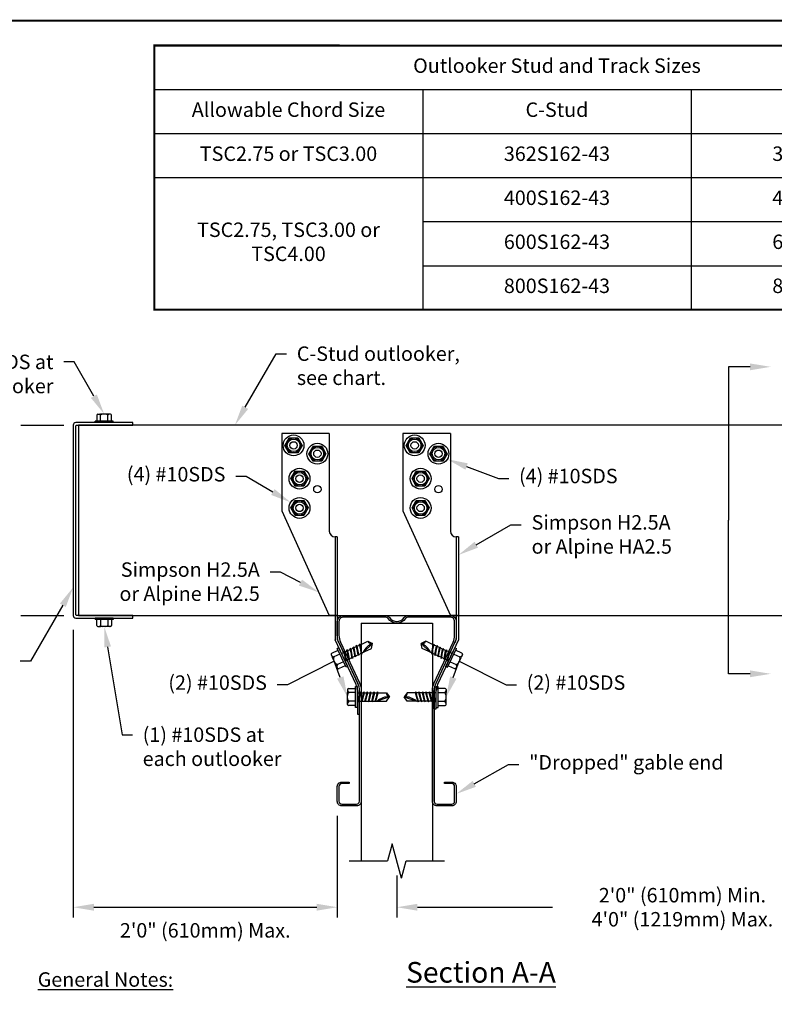
# Model space of a CAD drawing. Units: inches. Extents: x 0 to 11, y 0 to 8.5.
# Drawn here: x 5.4 to 9.1, y 3.7 to 8.5 of the extents above; entities that cross this region are included whole.
import ezdxf
from ezdxf import colors
from ezdxf.entities.mleader import LeaderData, LeaderLine
from ezdxf.math import Vec2, Vec3

# ---------------------------------------------------------------- set-up
doc = ezdxf.new("R2010")
doc.units = ezdxf.units.IN
doc.header["$LTSCALE"] = 0.3
doc.header["$MEASUREMENT"] = 0
doc.layers.get('0').update_dxf_attribs({"linetype": 'CONTINUOUS'})
doc.layers.get('Defpoints').update_dxf_attribs({"linetype": 'CONTINUOUS'})
for name, color, linetype in [('BOR', 7, 'CONTINUOUS'), ('DIM', 7, 'CONTINUOUS'), ('DIM-DIMENSIONS', 7, 'CONTINUOUS')]:
    doc.layers.add(name, color=color, linetype=linetype)
doc.styles.add('ROMAND', font='romand.shx', dxfattribs={"height": 0.07})
doc.styles.add('TrusSteel_Std.', font='romand.shx', dxfattribs={"height": 0.07})
doc.dimstyles.new('TrusSteel_Std.', dxfattribs={"dimtxt": 0.07, "dimasz": 0.1, "dimexe": 0.05, "dimexo": 0.07, "dimgap": 0.05, "dimtad": 0, "dimdec": 4, "dimzin": 0, "dimdsep": 46, "dimtxsty": 'TrusSteel_Std.', "dimcen": 0.09, "dimadec": 0, "dimazin": 0, "dimtfac": 1, "dimtdec": 4, "dimtofl": 0, "dimtmove": 2, "dimatfit": 3, "dimfxl": 0.05, "dimtolj": 1, "dimtzin": 1, "dimarcsym": 1})

# ---------------------------------------------------------------- blocks, each defined once
blk = doc.blocks.new('*D19')
at = {"color": 0, "lineweight": -2, "transparency": 16777216}
for p, q in [((5.6548, 5.5436), (5.6548, 4.1502)), ((6.9339, 4.6434), (6.9339, 4.1502)), ((5.7548, 4.2002), (6.8339, 4.2002))]:
    blk.add_line(p, q, dxfattribs=at)
at = {"color": 0, "transparency": 16777216}
for points in [[(5.7548, 4.2168), (5.7548, 4.1835), (5.6548, 4.2002)], [(6.8339, 4.2168), (6.8339, 4.1835), (6.9339, 4.2002)]]:
    blk.add_solid(points, dxfattribs=at)
at = {"layer": 'Defpoints', "color": 0, "transparency": 16777216}
for p in [(5.6548, 5.6136), (6.9339, 4.7134), (6.9339, 4.2002)]:
    blk.add_point(p, dxfattribs=at)
at = {"color": 0, "transparency": 16777216, "insert": (6.2943, 4.0882), "char_height": 0.07, "attachment_point": 5, "style": 'TrusSteel_Std.'}
blk.add_mtext('\\A1;2\'0" (610mm) Max.', dxfattribs=at)
blk = doc.blocks.new('*D20')
at = {"color": 0, "lineweight": -2, "transparency": 16777216}
for p, q in [((9.988, 5.2763), (9.988, 4.1502)), ((7.222, 4.3543), (7.222, 4.1502)), ((7.322, 4.2002), (7.9767, 4.2002)), ((9.888, 4.2002), (9.2333, 4.2002))]:
    blk.add_line(p, q, dxfattribs=at)
at = {"color": 0, "transparency": 16777216}
for points in [[(7.322, 4.2168), (7.322, 4.1835), (7.222, 4.2002)], [(9.888, 4.2168), (9.888, 4.1835), (9.988, 4.2002)]]:
    blk.add_solid(points, dxfattribs=at)
at = {"layer": 'Defpoints', "color": 0, "transparency": 16777216}
for p in [(9.988, 5.3463), (7.222, 4.4243), (9.988, 4.2002)]:
    blk.add_point(p, dxfattribs=at)
at = {"color": 0, "transparency": 16777216, "insert": (8.605, 4.2002), "char_height": 0.07, "attachment_point": 5, "style": 'TrusSteel_Std.'}
blk.add_mtext('\\A1;2\'0" (610mm) Min.\\P4\'0" (1219mm) Max.', dxfattribs=at)
blk = doc.blocks.new('*T32')
at = {"layer": 'DIM', "color": 0, "linetype": 'ByBlock', "lineweight": -2, "transparency": 16777216}
for p, q in [((0, 0), (3.9, 0)), ((0, 0), (0, -1.28)), ((3.9, 0), (3.9, -1.28)), ((0, -0.2133), (3.9, -0.2133)), ((1.3, -0.2133), (1.3, -1.28)), ((2.6, -0.2133), (2.6, -1.28)), ((0, -0.4267), (3.9, -0.4267)), ((0, -0.64), (3.9, -0.64)), ((1.3, -0.8533), (3.9, -0.8533)), ((1.3, -1.0667), (3.9, -1.0667)), ((0, -1.28), (3.9, -1.28))]:
    blk.add_line(p, q, dxfattribs=at)
at = {"layer": 'DIM', "color": 0, "transparency": 16777216, "char_height": 0.07, "attachment_point": 5, "style": 'ROMAND'}
for s, insert, width in [('Outlooker Stud and Track Sizes', (1.95, -0.1067), 3.78), ('Allowable Chord Size', (0.65, -0.32), 1.18), ('C-Stud', (1.95, -0.32), 1.18), ('Track', (3.25, -0.32), 1.18), ('TSC2.75 or TSC3.00', (0.65, -0.5333), 1.18), ('362S162-43', (1.95, -0.5333), 1.18), ('362T125-43', (3.25, -0.5333), 1.18), ('400S162-43', (1.95, -0.7467), 1.18), ('400T125-43', (3.25, -0.7467), 1.18), ('TSC2.75, TSC3.00 or    TSC4.00', (0.65, -0.96), 1.18), ('600S162-43', (1.95, -0.96), 1.18), ('600T125-43', (3.25, -0.96), 1.18), ('800S162-43', (1.95, -1.1733), 1.18), ('800T125-43', (3.25, -1.1733), 1.18)]:
    blk.add_mtext(s, dxfattribs=dict(at, insert=insert, width=width))

msp = doc.modelspace()

# ---------------------------------------------------------------- linework, layer by layer
at = {"linetype": 'Continuous'}
for p, q in [((5.76944, 6.58431), (5.76944, 6.5557)), ((6.68044, 6.43764), (6.70123, 6.47366)), ((6.70123, 6.47366), (6.74283, 6.47366)), ((6.74283, 6.47366), (6.76362, 6.43764)), ((7.26683, 6.43764), (7.28763, 6.47366)), ((7.28763, 6.47366), (7.32922, 6.47366)), ((7.32922, 6.47366), (7.35002, 6.43764)), ((6.70123, 6.40162), (6.68044, 6.43764)), ((6.74283, 6.40162), (6.70123, 6.40162)), ((6.76362, 6.43764), (6.74283, 6.40162)), ((6.79569, 6.3973), (6.81648, 6.43332)), ((6.81648, 6.36128), (6.79569, 6.3973)), ((6.81648, 6.43332), (6.85808, 6.43332)), ((6.85808, 6.43332), (6.87887, 6.3973)), ((6.87887, 6.3973), (6.85808, 6.36128)), ((7.28763, 6.40162), (7.26683, 6.43764)), ((7.32922, 6.40162), (7.28763, 6.40162)), ((7.35002, 6.43764), (7.32922, 6.40162)), ((7.38208, 6.3973), (7.40288, 6.43332)), ((7.40288, 6.36128), (7.38208, 6.3973)), ((7.40288, 6.43332), (7.44447, 6.43332)), ((7.44447, 6.43332), (7.46527, 6.3973)), ((7.46527, 6.3973), (7.44447, 6.36128)), ((6.85808, 6.36128), (6.81648, 6.36128)), ((7.44447, 6.36128), (7.40288, 6.36128)), ((6.70925, 6.27651), (6.73005, 6.31254)), ((6.73005, 6.31254), (6.77164, 6.31254)), ((6.77164, 6.31254), (6.79244, 6.27651)), ((7.29564, 6.27651), (7.31644, 6.31254)), ((7.31644, 6.31254), (7.35803, 6.31254)), ((7.35803, 6.31254), (7.37883, 6.27651)), ((6.73005, 6.24049), (6.70925, 6.27651)), ((6.79244, 6.27651), (6.77164, 6.24049)), ((7.31644, 6.24049), (7.29564, 6.27651)), ((7.37883, 6.27651), (7.35803, 6.24049)), ((6.77164, 6.24049), (6.73005, 6.24049)), ((7.35803, 6.24049), (7.31644, 6.24049)), ((6.70925, 6.13453), (6.73005, 6.17055)), ((6.73005, 6.17055), (6.77164, 6.17055)), ((6.77164, 6.17055), (6.79244, 6.13453)), ((7.29564, 6.13453), (7.31644, 6.17055)), ((7.31644, 6.17055), (7.35803, 6.17055)), ((7.35803, 6.17055), (7.37883, 6.13453)), ((6.73005, 6.09851), (6.70925, 6.13453)), ((6.79244, 6.13453), (6.77164, 6.09851)), ((7.31644, 6.09851), (7.29564, 6.13453)), ((7.37883, 6.13453), (7.35803, 6.09851)), ((6.77164, 6.09851), (6.73005, 6.09851)), ((7.35803, 6.09851), (7.31644, 6.09851)), ((5.76944, 5.56489), (5.76944, 5.5935)), ((7.04561, 5.47218), (7.08223, 5.48922)), ((7.08223, 5.48922), (7.10395, 5.47759)), ((7.36174, 5.48922), (7.34003, 5.47759)), ((7.39836, 5.47218), (7.36174, 5.48922)), ((6.90693, 5.43178), (6.9372, 5.44586)), ((6.97038, 5.43716), (6.96539, 5.43963)), ((6.97038, 5.43716), (6.98145, 5.44232)), ((6.98542, 5.44416), (6.98043, 5.44663)), ((6.98542, 5.44416), (6.9965, 5.44932)), ((7.00047, 5.45117), (6.99548, 5.45364)), ((7.00047, 5.45117), (7.01154, 5.45632)), ((7.01552, 5.45817), (7.01053, 5.46064)), ((7.01552, 5.45817), (7.02659, 5.46332)), ((7.03056, 5.46517), (7.02557, 5.46764)), ((7.03056, 5.46517), (7.04164, 5.47033)), ((7.03453, 5.42354), (7.03211, 5.4399)), ((7.04561, 5.47218), (7.04062, 5.47464)), ((7.04958, 5.43055), (7.04716, 5.4469)), ((7.0525, 5.43191), (7.09886, 5.45348)), ((7.10395, 5.47759), (7.05866, 5.43477)), ((7.09886, 5.45348), (7.10395, 5.47759)), ((7.34003, 5.47759), (7.38531, 5.43477)), ((7.34511, 5.45348), (7.34003, 5.47759)), ((7.39148, 5.43191), (7.34511, 5.45348)), ((7.39439, 5.43055), (7.39682, 5.4469)), ((7.39836, 5.47218), (7.40335, 5.47464)), ((7.41341, 5.46517), (7.40234, 5.47033)), ((7.40944, 5.42354), (7.41186, 5.4399)), ((7.41341, 5.46517), (7.4184, 5.46764)), ((7.42846, 5.45817), (7.41738, 5.46332)), ((7.42846, 5.45817), (7.43345, 5.46064)), ((7.4435, 5.45117), (7.43243, 5.45632)), ((7.4435, 5.45117), (7.44849, 5.45364)), ((7.45855, 5.44416), (7.44747, 5.44932)), ((7.45855, 5.44416), (7.46354, 5.44663)), ((7.4736, 5.43716), (7.46252, 5.44232)), ((7.4736, 5.43716), (7.47858, 5.43963)), ((7.53704, 5.43178), (7.50678, 5.44586)), ((6.95457, 5.42981), (6.96641, 5.43531)), ((6.9712, 5.39407), (6.97435, 5.39553)), ((6.97435, 5.39553), (6.97193, 5.41189)), ((6.97665, 5.39182), (6.97435, 5.39553)), ((6.97727, 5.39689), (6.97665, 5.39182)), ((6.97727, 5.39689), (6.98939, 5.40254)), ((6.98939, 5.40254), (6.98697, 5.41889)), ((6.9917, 5.39882), (6.98939, 5.40254)), ((6.99231, 5.4039), (6.9917, 5.39882)), ((6.99231, 5.4039), (7.00444, 5.40954)), ((7.00444, 5.40954), (7.00202, 5.42589)), ((7.00675, 5.40582), (7.00444, 5.40954)), ((7.00736, 5.4109), (7.00675, 5.40582)), ((7.00736, 5.4109), (7.01949, 5.41654)), ((7.01949, 5.41654), (7.01706, 5.43289)), ((7.02179, 5.41283), (7.01949, 5.41654)), ((7.0224, 5.4179), (7.02179, 5.41283)), ((7.0224, 5.4179), (7.03453, 5.42354)), ((7.03684, 5.41983), (7.03453, 5.42354)), ((7.03745, 5.4249), (7.03684, 5.41983)), ((7.03745, 5.4249), (7.04958, 5.43055)), ((7.05189, 5.42683), (7.04958, 5.43055)), ((7.0525, 5.43191), (7.05189, 5.42683)), ((7.39148, 5.43191), (7.39209, 5.42683)), ((7.39209, 5.42683), (7.39439, 5.43055)), ((7.40652, 5.4249), (7.39439, 5.43055)), ((7.40652, 5.4249), (7.40713, 5.41983)), ((7.40713, 5.41983), (7.40944, 5.42354)), ((7.42157, 5.4179), (7.40944, 5.42354)), ((7.42157, 5.4179), (7.42218, 5.41283)), ((7.42218, 5.41283), (7.42449, 5.41654)), ((7.42449, 5.41654), (7.42691, 5.43289)), ((7.43661, 5.4109), (7.42449, 5.41654)), ((7.43661, 5.4109), (7.43723, 5.40582)), ((7.43723, 5.40582), (7.43953, 5.40954)), ((7.43953, 5.40954), (7.44195, 5.42589)), ((7.45166, 5.4039), (7.43953, 5.40954)), ((7.45166, 5.4039), (7.45227, 5.39882)), ((7.45227, 5.39882), (7.45458, 5.40254)), ((7.45458, 5.40254), (7.457, 5.41889)), ((7.46671, 5.39689), (7.45458, 5.40254)), ((7.46671, 5.39689), (7.46732, 5.39182)), ((7.46732, 5.39182), (7.46963, 5.39553)), ((7.46963, 5.39553), (7.47205, 5.41189)), ((7.47277, 5.39407), (7.46963, 5.39553)), ((7.4894, 5.42981), (7.47757, 5.43531)), ((6.98864, 5.26057), (7.02202, 5.26057)), ((7.45534, 5.26057), (7.42196, 5.26057)), ((7.03099, 5.23868), (7.04405, 5.23868)), ((7.03446, 5.19927), (7.03917, 5.21511)), ((7.04843, 5.23868), (7.04495, 5.24303)), ((7.04843, 5.23868), (7.06064, 5.23868)), ((7.05106, 5.19927), (7.05576, 5.21511)), ((7.06502, 5.23868), (7.06154, 5.24303)), ((7.06502, 5.23868), (7.07724, 5.23868)), ((7.06765, 5.19927), (7.07236, 5.21511)), ((7.08162, 5.23868), (7.07814, 5.24303)), ((7.08162, 5.23868), (7.09384, 5.23868)), ((7.08425, 5.19927), (7.08895, 5.21511)), ((7.09822, 5.23868), (7.09473, 5.24303)), ((7.09822, 5.23868), (7.11043, 5.23868)), ((7.10085, 5.19927), (7.10555, 5.21511)), ((7.11481, 5.23868), (7.11133, 5.24303)), ((7.11481, 5.23868), (7.12703, 5.23868)), ((7.11744, 5.19927), (7.12215, 5.21511)), ((7.18658, 5.21897), (7.12746, 5.19927)), ((7.13141, 5.23868), (7.12793, 5.24303)), ((7.13141, 5.23868), (7.1718, 5.23868)), ((7.1718, 5.23868), (7.18658, 5.21897)), ((7.1718, 5.19927), (7.18658, 5.21897)), ((7.27217, 5.23868), (7.25739, 5.21897)), ((7.25739, 5.21897), (7.31652, 5.19927)), ((7.27217, 5.19927), (7.25739, 5.21897)), ((7.31257, 5.23868), (7.27217, 5.23868)), ((7.31257, 5.23868), (7.31605, 5.24303)), ((7.32916, 5.23868), (7.31695, 5.23868)), ((7.32653, 5.19927), (7.32183, 5.21511)), ((7.32916, 5.23868), (7.33264, 5.24303)), ((7.34576, 5.23868), (7.33354, 5.23868)), ((7.34313, 5.19927), (7.33842, 5.21511)), ((7.34576, 5.23868), (7.34924, 5.24303)), ((7.36235, 5.23868), (7.35014, 5.23868)), ((7.35972, 5.19927), (7.35502, 5.21511)), ((7.36235, 5.23868), (7.36583, 5.24303)), ((7.37895, 5.23868), (7.36673, 5.23868)), ((7.37632, 5.19927), (7.37161, 5.21511)), ((7.37895, 5.23868), (7.38243, 5.24303)), ((7.39555, 5.23868), (7.38333, 5.23868)), ((7.39291, 5.19927), (7.38821, 5.21511)), ((7.39555, 5.23868), (7.39903, 5.24303)), ((7.41298, 5.23868), (7.39993, 5.23868)), ((7.40951, 5.19927), (7.40481, 5.21511)), ((7.03099, 5.19927), (7.03446, 5.19927)), ((7.03499, 5.19492), (7.03446, 5.19927)), ((7.03768, 5.19927), (7.03499, 5.19492)), ((7.03768, 5.19927), (7.05106, 5.19927)), ((7.05158, 5.19492), (7.05106, 5.19927)), ((7.05428, 5.19927), (7.05158, 5.19492)), ((7.05428, 5.19927), (7.06765, 5.19927)), ((7.06818, 5.19492), (7.06765, 5.19927)), ((7.07087, 5.19927), (7.06818, 5.19492)), ((7.07087, 5.19927), (7.08425, 5.19927)), ((7.08477, 5.19492), (7.08425, 5.19927)), ((7.08747, 5.19927), (7.08477, 5.19492)), ((7.08747, 5.19927), (7.10085, 5.19927)), ((7.10137, 5.19492), (7.10085, 5.19927)), ((7.10407, 5.19927), (7.10137, 5.19492)), ((7.10407, 5.19927), (7.11744, 5.19927)), ((7.11797, 5.19492), (7.11744, 5.19927)), ((7.12066, 5.19927), (7.11797, 5.19492)), ((7.12066, 5.19927), (7.1718, 5.19927)), ((7.32331, 5.19927), (7.27217, 5.19927)), ((7.32331, 5.19927), (7.32601, 5.19492)), ((7.32601, 5.19492), (7.32653, 5.19927)), ((7.33991, 5.19927), (7.32653, 5.19927)), ((7.33991, 5.19927), (7.3426, 5.19492)), ((7.3426, 5.19492), (7.34313, 5.19927)), ((7.3565, 5.19927), (7.34313, 5.19927)), ((7.3565, 5.19927), (7.3592, 5.19492)), ((7.3592, 5.19492), (7.35972, 5.19927)), ((7.3731, 5.19927), (7.35972, 5.19927)), ((7.3731, 5.19927), (7.37579, 5.19492)), ((7.37579, 5.19492), (7.37632, 5.19927)), ((7.3897, 5.19927), (7.37632, 5.19927)), ((7.3897, 5.19927), (7.39239, 5.19492)), ((7.39239, 5.19492), (7.39291, 5.19927)), ((7.40629, 5.19927), (7.39291, 5.19927)), ((7.40629, 5.19927), (7.40899, 5.19492)), ((7.40899, 5.19492), (7.40951, 5.19927)), ((7.41298, 5.19927), (7.40951, 5.19927))]:
    msp.add_line(p, q, dxfattribs=at)
for p, q in [((5.77438, 6.58925), (5.78727, 6.58925)), ((5.82292, 6.58925), (5.78727, 6.58925)), ((5.78727, 6.5557), (5.78727, 6.58345)), ((5.83581, 6.58925), (5.82292, 6.58925)), ((5.82292, 6.5557), (5.82292, 6.58345)), ((5.84075, 6.5557), (5.84075, 6.58431)), ((5.40084, 6.5356), (5.60873, 6.5356)), ((5.84831, 6.5557), (5.76188, 6.5557)), ((5.76188, 6.548), (5.76188, 6.5557)), ((5.84831, 6.548), (5.76188, 6.548)), ((5.84831, 6.548), (5.84831, 6.5557)), ((6.89491, 6.49526), (6.6644, 6.49526)), ((6.6644, 6.49526), (6.6644, 6.1207)), ((6.89491, 6.49526), (6.89491, 6.02273)), ((7.2508, 6.49526), (7.2508, 6.1207)), ((7.4813, 6.49526), (7.2508, 6.49526)), ((7.4813, 6.49526), (7.4813, 6.02273)), ((6.6644, 6.1207), (6.89491, 5.61359)), ((7.2508, 6.1207), (7.4813, 5.61359)), ((6.92372, 5.99402), (6.92372, 5.61359)), ((6.93386, 5.99392), (6.92372, 5.99392)), ((6.93386, 5.99402), (6.93386, 5.49834)), ((7.51011, 5.99402), (7.51011, 5.61359)), ((7.52026, 5.99392), (7.51011, 5.99392)), ((7.52026, 5.99402), (7.52026, 5.4961)), ((5.40084, 5.61359), (5.60873, 5.61359)), ((5.84831, 5.60119), (5.76188, 5.60119)), ((5.76188, 5.60119), (5.76188, 5.5935)), ((5.84831, 5.5935), (5.76188, 5.5935)), ((5.78727, 5.5935), (5.78727, 5.56575)), ((5.82292, 5.5935), (5.82292, 5.56575)), ((5.84075, 5.5935), (5.84075, 5.56489)), ((5.84831, 5.60119), (5.84831, 5.5935)), ((6.92372, 5.61359), (6.89491, 5.61359)), ((6.93386, 5.61359), (6.90505, 5.61359)), ((6.92372, 5.61359), (6.92372, 5.4961)), ((7.51011, 5.61359), (7.4813, 5.61359)), ((7.51011, 5.61359), (7.51011, 5.49834)), ((5.77438, 5.55995), (5.78727, 5.55995)), ((5.82292, 5.55995), (5.78727, 5.55995)), ((5.83581, 5.55995), (5.82292, 5.55995)), ((7.04911, 5.57681), (7.39486, 5.57681)), ((7.04911, 5.57681), (7.04911, 4.4243)), ((7.39486, 5.57681), (7.39486, 4.4243)), ((7.02441, 5.27975), (6.92372, 5.4961)), ((6.93386, 5.49834), (7.0336, 5.28403)), ((7.51011, 5.49834), (7.41037, 5.28403)), ((7.52026, 5.4961), (7.41957, 5.27975)), ((6.94161, 5.45765), (6.93347, 5.45386)), ((6.97602, 5.36244), (6.93347, 5.45386)), ((6.98416, 5.36622), (6.94161, 5.45765)), ((6.97665, 5.39182), (6.96539, 5.43963)), ((6.9917, 5.39882), (6.98043, 5.44663)), ((6.99231, 5.4039), (6.98542, 5.44416)), ((7.00675, 5.40582), (6.99548, 5.45364)), ((7.00736, 5.4109), (7.00047, 5.45117)), ((7.02179, 5.41283), (7.01053, 5.46064)), ((7.0224, 5.4179), (7.01552, 5.45817)), ((7.03684, 5.41983), (7.02557, 5.46764)), ((7.03745, 5.4249), (7.03056, 5.46517)), ((7.05189, 5.42683), (7.04062, 5.47464)), ((7.0525, 5.43191), (7.04561, 5.47218)), ((7.39148, 5.43191), (7.39836, 5.47218)), ((7.39209, 5.42683), (7.40335, 5.47464)), ((7.40652, 5.4249), (7.41341, 5.46517)), ((7.40713, 5.41983), (7.4184, 5.46764)), ((7.42157, 5.4179), (7.42846, 5.45817)), ((7.42218, 5.41283), (7.43345, 5.46064)), ((7.43661, 5.4109), (7.4435, 5.45117)), ((7.43723, 5.40582), (7.44849, 5.45364)), ((7.45166, 5.4039), (7.45855, 5.44416)), ((7.45227, 5.39882), (7.46354, 5.44663)), ((7.45981, 5.36622), (7.50236, 5.45765)), ((7.46732, 5.39182), (7.47858, 5.43963)), ((7.46795, 5.36244), (7.5105, 5.45386)), ((7.50236, 5.45765), (7.5105, 5.45386)), ((6.90414, 5.42412), (6.91048, 5.41049)), ((6.92803, 5.37278), (6.91048, 5.41049)), ((6.94597, 5.42701), (6.91662, 5.41334)), ((6.97727, 5.39689), (6.97038, 5.43716)), ((7.46671, 5.39689), (7.4736, 5.43716)), ((7.498, 5.42701), (7.52735, 5.41334)), ((7.51594, 5.37278), (7.53349, 5.41049)), ((7.53983, 5.42412), (7.53349, 5.41049)), ((6.93438, 5.35915), (6.92803, 5.37278)), ((6.96352, 5.3893), (6.93417, 5.37564)), ((6.9723, 5.37044), (6.94203, 5.35636)), ((6.98416, 5.36622), (6.97602, 5.36244)), ((7.45981, 5.36622), (7.46795, 5.36244)), ((7.47168, 5.37044), (7.50194, 5.35636)), ((7.48045, 5.3893), (7.5098, 5.37564)), ((7.50959, 5.35915), (7.51594, 5.37278)), ((6.98287, 5.25481), (6.98287, 5.23977)), ((7.02202, 5.16855), (7.02202, 5.2694)), ((7.03099, 5.2694), (7.02202, 5.2694)), ((7.03099, 5.16855), (7.03099, 5.2694)), ((7.03099, 5.24999), (7.03099, 5.13599)), ((7.04114, 5.13599), (7.04114, 5.24999)), ((7.40284, 5.16135), (7.40284, 5.24999)), ((7.41298, 5.16855), (7.41298, 5.2694)), ((7.41298, 5.2694), (7.42196, 5.2694)), ((7.41298, 5.16135), (7.41298, 5.24999)), ((7.42196, 5.16855), (7.42196, 5.2694)), ((7.4611, 5.25481), (7.4611, 5.23977)), ((6.98287, 5.19818), (6.98287, 5.23977)), ((7.02202, 5.23977), (6.98964, 5.23977)), ((7.03499, 5.19492), (7.04495, 5.24303)), ((7.03768, 5.19927), (7.04843, 5.23868)), ((7.05158, 5.19492), (7.06154, 5.24303)), ((7.05428, 5.19927), (7.06502, 5.23868)), ((7.06818, 5.19492), (7.07814, 5.24303)), ((7.07087, 5.19927), (7.08162, 5.23868)), ((7.08477, 5.19492), (7.09473, 5.24303)), ((7.08747, 5.19927), (7.09822, 5.23868)), ((7.10137, 5.19492), (7.11133, 5.24303)), ((7.10407, 5.19927), (7.11481, 5.23868)), ((7.11797, 5.19492), (7.12793, 5.24303)), ((7.12066, 5.19927), (7.13141, 5.23868)), ((7.32331, 5.19927), (7.31257, 5.23868)), ((7.32601, 5.19492), (7.31605, 5.24303)), ((7.33991, 5.19927), (7.32916, 5.23868)), ((7.3426, 5.19492), (7.33264, 5.24303)), ((7.3565, 5.19927), (7.34576, 5.23868)), ((7.3592, 5.19492), (7.34924, 5.24303)), ((7.3731, 5.19927), (7.36235, 5.23868)), ((7.37579, 5.19492), (7.36583, 5.24303)), ((7.3897, 5.19927), (7.37895, 5.23868)), ((7.39239, 5.19492), (7.38243, 5.24303)), ((7.40629, 5.19927), (7.39555, 5.23868)), ((7.40899, 5.19492), (7.39903, 5.24303)), ((7.42196, 5.23977), (7.45433, 5.23977)), ((7.4611, 5.19818), (7.4611, 5.23977)), ((6.98287, 5.18314), (6.98287, 5.19818)), ((7.02202, 5.17738), (6.98864, 5.17738)), ((7.02202, 5.19818), (6.98964, 5.19818)), ((7.03099, 5.16855), (7.02202, 5.16855)), ((7.40284, 5.16135), (7.41298, 5.16135)), ((7.41298, 5.16855), (7.42196, 5.16855)), ((7.42196, 5.19818), (7.45433, 5.19818)), ((7.42196, 5.17738), (7.45534, 5.17738)), ((7.4611, 5.18314), (7.4611, 5.19818)), ((7.03099, 5.13599), (7.04114, 5.13599)), ((7.19961, 4.50779), (7.17724, 4.4243)), ((7.24436, 4.34081), (7.19961, 4.50779)), ((6.99149, 4.4243), (7.17724, 4.4243)), ((7.24436, 4.34081), (7.26673, 4.4243)), ((7.26673, 4.4243), (7.45249, 4.4243))]:
    msp.add_line(p, q)
for points in [[(5.66723, 5.60119), (5.94296, 5.60119), (5.94296, 5.61359), (5.67343, 5.61359, -0.4142136), (5.66723, 5.61979), (5.66723, 6.5294, -0.4142136), (5.67343, 6.5356), (5.94296, 6.5356), (5.94296, 6.548), (5.66723, 6.548, 0.4142136), (5.65483, 6.5356), (5.65483, 5.61359, 0.4142136)], [(7.26398, 5.59871, -0.5217399), (7.18, 5.59871, 0.2451873), (7.16676, 5.60562), (6.9635, 5.60562, 0.4142136), (6.94184, 5.58395), (6.94184, 5.51796, 0.1093291), (6.94937, 5.48392), (7.04083, 5.28739, -0.1093291), (7.04911, 5.24999), (7.04911, 4.71339, -0.4142136), (7.02731, 4.69159), (6.95567, 4.69159, -0.4142136), (6.93386, 4.71339), (6.93386, 4.78503, -0.4142136), (6.95567, 4.80684), (6.99149, 4.80684), (6.99149, 4.79886), (6.95567, 4.79886, 0.4142136), (6.94184, 4.78503), (6.94184, 4.71339, 0.4142136), (6.95567, 4.69956), (7.02731, 4.69956, 0.4142136), (7.04114, 4.71339), (7.04114, 5.24999, 0.1093291), (7.0336, 5.28403), (6.94214, 5.48056, -0.1093291), (6.93386, 5.51796), (6.93386, 5.58395, -0.4142136), (6.9635, 5.61359), (7.16676, 5.61359, -0.2451873), (7.18654, 5.60328, 0.5217399), (7.25744, 5.60328, -0.2451873), (7.27721, 5.61359), (7.48047, 5.61359, -0.4142136), (7.51011, 5.58395), (7.51011, 5.51796, -0.1093291), (7.50184, 5.48056), (7.41037, 5.28403, 0.1093291), (7.40284, 5.24999), (7.40284, 4.71339, 0.4142136), (7.41667, 4.69956), (7.48831, 4.69956, 0.4142136), (7.50214, 4.71339), (7.50214, 4.78503, 0.4142136), (7.48831, 4.79886), (7.45249, 4.79886), (7.45249, 4.80684), (7.48831, 4.80684, -0.4142136), (7.51011, 4.78503), (7.51011, 4.71339, -0.4142136), (7.48831, 4.69159), (7.41667, 4.69159, -0.4142136), (7.39486, 4.71339), (7.39486, 5.24999, -0.1093291), (7.40314, 5.28739), (7.4946, 5.48392, 0.1093291), (7.50214, 5.51796), (7.50214, 5.58395, 0.4142136), (7.48047, 5.60562), (7.27721, 5.60562, 0.2451873)]]:
    msp.add_lwpolyline(points, format="xyb", close=True)
msp.add_lwpolyline([(9.67365, 6.5356), (5.68106, 6.5356), (5.68106, 5.61359), (9.67365, 5.61359)], close=True)
for centre, radius in [((6.72203, 6.43764), 0.05042), ((7.30842, 6.43764), 0.05042), ((6.72203, 6.43764), 0.01786), ((6.83728, 6.3973), 0.05042), ((7.30842, 6.43764), 0.01786), ((7.42368, 6.3973), 0.05042), ((6.83728, 6.3973), 0.01786), ((7.42368, 6.3973), 0.01786), ((6.75084, 6.27651), 0.05042), ((7.33724, 6.27651), 0.05042), ((6.75084, 6.27651), 0.01786), ((7.33724, 6.27651), 0.01786), ((6.83728, 6.22511), 0.01786), ((7.42368, 6.22511), 0.01786), ((6.75084, 6.13453), 0.05042), ((7.33724, 6.13453), 0.05042), ((6.75084, 6.13453), 0.01786), ((7.33724, 6.13453), 0.01786)]:
    msp.add_circle(centre, radius)
for centre, radius in [((6.72203, 6.43764), 0.03602), ((6.72203, 6.43764), 0.03032), ((7.30842, 6.43764), 0.03602), ((7.30842, 6.43764), 0.03032), ((6.83728, 6.3973), 0.03602), ((6.83728, 6.3973), 0.03032), ((7.42368, 6.3973), 0.03602), ((7.42368, 6.3973), 0.03032), ((6.75084, 6.27651), 0.03602), ((6.75084, 6.27651), 0.03032), ((7.33724, 6.27651), 0.03602), ((7.33724, 6.27651), 0.03032), ((6.75084, 6.13453), 0.03602), ((6.75084, 6.13453), 0.03032), ((7.33724, 6.13453), 0.03602), ((7.33724, 6.13453), 0.03032)]:
    msp.add_circle(centre, radius, dxfattribs=at)
for centre, radius, start, end in [((5.77438, 6.58431), 0.00494, 90, 180), ((5.77419, 6.57444), 0.01588, 34.55237, 68.8324), ((5.80509, 6.56238), 0.0276, 103.20582, 130.23899), ((5.80509, 6.56238), 0.0276, 49.76101, 76.79418), ((5.836, 6.57444), 0.01588, 111.1676, 145.44763), ((5.83581, 6.58431), 0.00494, 0, 90), ((6.92372, 6.02273), 0.02881, 180, 270), ((7.51011, 6.02273), 0.02881, 180, 270), ((6.92372, 5.58478), 0.02881, 69.39031, 90), ((7.51011, 5.58478), 0.02881, 69.39031, 90), ((5.77438, 5.56489), 0.00494, 180, 270), ((5.77419, 5.57475), 0.01588, 291.1676, 325.44763), ((5.80509, 5.58681), 0.0276, 229.76101, 256.79418), ((5.80509, 5.58681), 0.0276, 283.20582, 310.23899), ((5.836, 5.57475), 0.01588, 214.55237, 248.8324), ((5.83581, 5.56489), 0.00494, 270, 0), ((6.90937, 5.42655), 0.00576, 114.95727, 204.95727), ((6.91971, 5.43161), 0.01852, 226.12487, 260.4049), ((6.94768, 5.40486), 0.03219, 164.71828, 191.75145), ((7.52427, 5.43161), 0.01852, 279.5951, 313.87513), ((7.4963, 5.40486), 0.03219, 348.24855, 15.28172), ((7.53461, 5.42655), 0.00576, 335.04273, 65.04273), ((6.94768, 5.40486), 0.03219, 218.16309, 245.19626), ((6.95013, 5.36624), 0.01852, 149.50964, 183.78967), ((6.9396, 5.36158), 0.00576, 204.95727, 294.95727), ((7.50437, 5.36158), 0.00576, 245.04273, 335.04273), ((7.4963, 5.40486), 0.03219, 294.80374, 321.83691), ((7.49384, 5.36624), 0.01852, 356.21033, 30.49036), ((6.98864, 5.25481), 0.00576, 90, 180), ((7.00015, 5.25503), 0.01852, 201.1676, 235.44763), ((6.96046, 5.24999), 0.07053, 0, 24.95727), ((6.96046, 5.24999), 0.08068, 0, 24.95727), ((7.48351, 5.24999), 0.08068, 155.04273, 180), ((7.48351, 5.24999), 0.07053, 155.04273, 180), ((7.44383, 5.25503), 0.01852, 304.55237, 338.8324), ((7.45534, 5.25481), 0.00576, 0, 90), ((7.01422, 5.21897), 0.03219, 139.76101, 166.79418), ((7.01422, 5.21897), 0.03219, 193.20582, 220.23899), ((7.42976, 5.21897), 0.03219, 13.20582, 40.23899), ((7.42976, 5.21897), 0.03219, 319.76101, 346.79418), ((7.00015, 5.18292), 0.01852, 124.55237, 158.8324), ((6.98864, 5.18314), 0.00576, 180, 270), ((7.44383, 5.18292), 0.01852, 21.1676, 55.44763), ((7.45534, 5.18314), 0.00576, 270, 0)]:
    msp.add_arc(centre, radius, start, end)
for centre, radius, start, end in [((7.0989, 5.49426), 0.01742, 196.82733, 286.82678), ((7.34507, 5.49426), 0.01742, 253.17322, 343.17267), ((7.13214, 5.4024), 0.0803, 110.55864, 156.22584), ((7.31183, 5.4024), 0.0803, 23.77416, 69.44136), ((7.18042, 5.13891), 0.0803, 85.60137, 131.26858), ((7.18905, 5.23622), 0.01742, 171.87006, 261.86951), ((7.25493, 5.23622), 0.01742, 278.13049, 8.12994), ((7.26355, 5.13891), 0.0803, 48.73142, 94.39863)]:
    msp.add_arc(centre, radius, start, end, dxfattribs=at)
at = {"layer": 'BOR', "const_width": 0.01}
msp.add_lwpolyline([(0.125, 1.495), (10.875, 1.495, 0.4142136), (10.995, 1.615), (10.995, 8.375, 0.4142136), (10.875, 8.495), (0.125, 8.495, 0.4142136), (0.005, 8.375), (0.005, 1.615, 0.4142136)], format="xyb", close=True, dxfattribs=at)
msp.add_lwpolyline([(9.9475, 8.3742), (6.0475, 8.375), (6.0475, 7.0954), (9.9475, 7.0946)], close=True, dxfattribs=at)

# ---------------------------------------------------------------- block references
msp.add_blockref('*T32', (6.0475, 8.375))

# ---------------------------------------------------------------- texts
at = {"insert": (5.483, 3.88499), "char_height": 0.07, "width": 5.5119982, "attachment_point": 1, "style": 'ROMAND'}
msp.add_mtext('\\A1;\\pi-0.14,l0.14,t0.14,1.166;{\\LGeneral Notes:}\\P\\P1.^ISDS = self-drilling tapping screw.\\P2.^IMaximum roof design load is 30 PSF (1.44 kN/m2) live load and 15 PSF (0.72 kN/m2) dead load. Maximum soffit load is 10 PSF (0.48 kN/m2).\\P3.^IWind criteria:  ASCE 7-05, ASCE 7-10 or ASCE 7-16, closed building, 30\' (9144mm) mean roof height, Category III or IV, EXP C, K{\\H0.7x;\\S^ zt;} = 1.0, top chord dead load used for wind design is 5 PSF (0.24 kN/m{\\H0.7x;\\S2^ ;}).\\P4.^IRoof pitch shall be from 2.2/12 (10.39°) to 12/12 (45°).\\P5.^IOutlooker studs shall be placed so that there are no punchouts located within 10" (254mm) of a bearing point.\\P6.^IBlocking or strapping may be required to prevent rollover of outlooker C-Stud. Blocking or strapping to be designed by others.\\P7.^IMethod and design of connections to transfer diaphragm shear to gable truss are the responsibility of the building designer.\\P{\\A0;8.^IIt is permissible to substitute an equal alternative for the Simpson or Alpine hardware specified on this detail.\\P}9.^ICold-Formed Steel calculations are per the 2020 supplement to AISI 2016 "North American Specification for the Design of Cold-Formed Steel Structural Members" (S100-16/S2-20).', dxfattribs=at)
at = {"layer": 'DIM-DIMENSIONS', "insert": (7.62953, 3.88495), "char_height": 0.1, "attachment_point": 5, "style": 'TrusSteel_Std.'}
msp.add_mtext('\\A1;{\\LSection A-A}', dxfattribs=at)

# ---------------------------------------------------------------- dimensions: what is measured, and where the dimension line sits
for base, p1, p2, text, picture, middle in [((6.93386, 4.20016), (5.65483, 5.61359), (6.93386, 4.71339), '2\'0" (610mm) Max.', '*D19', (6.29435, 4.08824)), ((9.988, 4.20016), (7.22199, 4.4243), (9.988, 5.3463), '2\'0" (610mm) Min.\\P4\'0" (1219mm) Max.', '*D20', (8.605, 4.20016))]:
    dim = msp.add_linear_dim(base=base, p1=p1, p2=p2, text=text, dimstyle='TrusSteel_Std.')
    dim.commit()
    dim.dimension.update_dxf_attribs({"geometry": picture, "text_midpoint": middle, "dimtype": 160})

# ---------------------------------------------------------------- leaders
ml = msp.add_multileader_mtext('Standard')
ml.set_content('C-Stud outlooker,\\Psee chart. ', color=256, style='TrusSteel_Std.')
ml.set_leader_properties()
ml.build(insert=Vec2(0, 0))
ml.multileader.update_dxf_attribs({"dogleg_length": 0.05, "arrow_head_size": 0.1})
ctx = ml.context
ctx.base_point, ctx.char_height, ctx.arrow_head_size, ctx.landing_gap_size, ctx.plane_origin = Vec3(6.6878, 6.88201), 0.07, 0.1, 0.05, Vec3(6.4378, 6.5356)
notes = []
notes.append((ctx, [(0, (1, 1, 0), (6.6378, 6.88201), (1, 0), 0.05, [(0, [(6.4378, 6.5356)], 0, [])])]))
ctx.mtext.insert, ctx.mtext.flow_direction = Vec3(6.7378, 6.91701), 5
ml = msp.add_multileader_mtext('Standard')
ml.set_content('{\\C256;(1) #10SDS at\\Peach outlooker}', color=256, style='TrusSteel_Std.')
ml.set_leader_properties()
ml.build(insert=Vec2(0, 0))
ml.multileader.update_dxf_attribs({"dogleg_length": 0.05, "arrow_head_size": 0.1})
ctx = ml.context
ctx.base_point, ctx.char_height, ctx.arrow_head_size, ctx.landing_gap_size, ctx.plane_origin = Vec3(4.70576, 6.84213), 0.07, 0.1, 0.05, Vec3(5.80509, 6.58925)
ctx.text_align_type = 2
notes.append((ctx, [(0, (1, 1, 0), (5.65909, 6.84213), (-1, 0), 0.05, [(0, [(5.80509, 6.58925)], 0, [])])]))
ctx.mtext.insert, ctx.mtext.alignment, ctx.mtext.flow_direction = Vec3(5.55909, 6.87715), 3, 5
ml = msp.add_multileader_mtext('Standard')
ml.set_content('', color=256, style='TrusSteel_Std.')
ml.set_leader_properties()
ml.build(insert=Vec2(0, 0))
ml.multileader.update_dxf_attribs({"dogleg_length": 0.05, "arrow_head_size": 0.1})
ctx = ml.context
ctx.base_point, ctx.char_height, ctx.arrow_head_size, ctx.landing_gap_size, ctx.plane_origin, ctx.plane_x_axis, ctx.plane_y_axis = Vec3(8.82845, 5.9746), 0.07, 0.1, 0.05, Vec3(9.03298, 6.81817), Vec3(0, 1), Vec3(-1, 0)
ctx.text_align_type = 2
notes.append((ctx, [(0, (1, 1, 0), (8.82845, 6.81817), (0, -1), 0.74357, [(0, [(9.03298, 6.81817)], 0, [])])]))
ctx.mtext.insert, ctx.mtext.text_direction, ctx.mtext.rotation, ctx.mtext.alignment, ctx.mtext.flow_direction = Vec3(8.79345, 6.0246), Vec3(0, 1), 1.5707963, 3, 5
ml = msp.add_multileader_mtext('Standard')
ml.set_content('{\\C256;(4) #10SDS}', color=256, style='TrusSteel_Std.')
ml.set_leader_properties()
ml.build(insert=Vec2(0, 0))
ml.multileader.update_dxf_attribs({"dogleg_length": 0.05, "arrow_head_size": 0.1})
ctx = ml.context
ctx.base_point, ctx.char_height, ctx.arrow_head_size, ctx.landing_gap_size, ctx.plane_origin = Vec3(7.76378, 6.27788), 0.07, 0.1, 0.05, Vec3(7.38414, 6.15304)
notes.append((ctx, [(0, (1, 1, 0), (7.71378, 6.27788), (1, 0), 0.05, [(0, [(7.46639, 6.3705)], 0, [])])]))
ctx.mtext.insert, ctx.mtext.flow_direction = Vec3(7.81378, 6.32428), 5
ml = msp.add_multileader_mtext('Standard')
ml.set_content('{\\C256;(4) #10SDS}', color=256, style='TrusSteel_Std.')
ml.set_leader_properties()
ml.build(insert=Vec2(0, 0))
ml.multileader.update_dxf_attribs({"dogleg_length": 0.05, "arrow_head_size": 0.1})
ctx = ml.context
ctx.base_point, ctx.char_height, ctx.arrow_head_size, ctx.landing_gap_size, ctx.plane_origin = Vec3(5.7221, 6.28645), 0.07, 0.1, 0.05, Vec3(6.70831, 6.16162)
ctx.text_align_type = 2
notes.append((ctx, [(0, (1, 1, 0), (6.4921, 6.28645), (-1, 0), 0.05, [(0, [(6.70831, 6.16162)], 0, [])])]))
ctx.mtext.insert, ctx.mtext.alignment, ctx.mtext.flow_direction = Vec3(6.3921, 6.33285), 3, 5
ml = msp.add_multileader_mtext('Standard')
ml.set_content('', color=256, style='TrusSteel_Std.')
ml.set_leader_properties()
ml.build(insert=Vec2(0, 0))
ml.multileader.update_dxf_attribs({"dogleg_length": 0.05, "arrow_head_size": 0.1})
ctx = ml.context
ctx.base_point, ctx.char_height, ctx.arrow_head_size, ctx.landing_gap_size, ctx.plane_origin, ctx.plane_x_axis, ctx.plane_y_axis = Vec3(8.82845, 6.0746), 0.07, 0.1, 0.05, Vec3(9.03298, 5.33102), Vec3(0, 1), Vec3(-1, 0)
notes.append((ctx, [(0, (1, 1, 0), (8.82845, 5.33102), (0, 1), 0.74357, [(0, [(9.03298, 5.33102)], 0, [])])]))
ctx.mtext.insert, ctx.mtext.text_direction, ctx.mtext.rotation, ctx.mtext.flow_direction = Vec3(8.79345, 6.1246), Vec3(0, 1), 1.5707963, 5
ml = msp.add_multileader_mtext('Standard')
ml.set_content('Simpson H2.5A\\Por Alpine HA2.5', color=256, style='TrusSteel_Std.')
ml.set_leader_properties()
ml.build(insert=Vec2(0, 0))
ml.multileader.update_dxf_attribs({"dogleg_length": 0.05, "arrow_head_size": 0.1})
ctx = ml.context
ctx.base_point, ctx.char_height, ctx.arrow_head_size, ctx.landing_gap_size, ctx.plane_origin = Vec3(7.82471, 6.053), 0.07, 0.1, 0.05, Vec3(7.52026, 5.90663)
notes.append((ctx, [(0, (1, 1, 0), (7.77471, 6.053), (1, 0), 0.05, [(0, [(7.52026, 5.90663)], 0, [])])]))
ctx.mtext.insert, ctx.mtext.flow_direction = Vec3(7.87471, 6.09967), 5
ml = msp.add_multileader_mtext('Standard')
ml.set_content('Simpson H2.5A\\Por Alpine HA2.5', color=256, style='TrusSteel_Std.')
ml.set_leader_properties()
ml.build(insert=Vec2(0, 0))
ml.multileader.update_dxf_attribs({"dogleg_length": 0.05, "arrow_head_size": 0.1})
ctx = ml.context
ctx.base_point, ctx.char_height, ctx.arrow_head_size, ctx.landing_gap_size, ctx.plane_origin = Vec3(5.64857, 5.82426), 0.07, 0.1, 0.05, Vec3(6.92372, 5.5519)
ctx.text_align_type = 2
notes.append((ctx, [(0, (1, 1, 0), (6.65857, 5.82426), (-1, 0), 0.05, [(0, [(6.84373, 5.72618)], 0, [])])]))
ctx.mtext.insert, ctx.mtext.alignment, ctx.mtext.flow_direction = Vec3(6.55857, 5.87093), 3, 5
ml = msp.add_multileader_mtext('Standard')
ml.set_content('Track, see chart. Attach to each outlooker as shown.', color=256, style='TrusSteel_Std.')
ml.set_leader_properties()
ml.build(insert=Vec2(0, 0))
ml.multileader.update_dxf_attribs({"dogleg_length": 0.05, "arrow_head_size": 0.1})
ctx = ml.context
ctx.base_point, ctx.char_height, ctx.arrow_head_size, ctx.landing_gap_size, ctx.plane_origin = Vec3(4.35871, 5.39283), 0.07, 0.1, 0.05, Vec3(5.65483, 5.74985)
ctx.text_align_type = 2
notes.append((ctx, [(0, (1, 1, 0), (5.44871, 5.39283), (-1, 0), 0.05, [(0, [(5.65483, 5.74985)], 0, [])])]))
ctx.mtext.insert, ctx.mtext.width, ctx.mtext.alignment, ctx.mtext.flow_direction = Vec3(5.34871, 5.42783), 0.9518054, 3, 5
ml = msp.add_multileader_mtext('Standard')
ml.set_content('{\\C256;(1) #10SDS at\\Peach outlooker}', color=256, style='TrusSteel_Std.')
ml.set_leader_properties()
ml.build(insert=Vec2(0, 0))
ml.multileader.update_dxf_attribs({"dogleg_length": 0.05, "arrow_head_size": 0.1})
ctx = ml.context
ctx.base_point, ctx.char_height, ctx.arrow_head_size, ctx.landing_gap_size, ctx.plane_origin = Vec3(5.94135, 5.03616), 0.07, 0.1, 0.05, Vec3(5.80509, 5.55995)
notes.append((ctx, [(0, (1, 1, 0), (5.89135, 5.03616), (1, 0), 0.05, [(0, [(5.80509, 5.55995)], 0, [])])]))
ctx.mtext.insert, ctx.mtext.flow_direction = Vec3(5.99135, 5.07118), 5
ml = msp.add_multileader_mtext('Standard')
ml.set_content('{\\C256;(2) #10SDS}', color=256, style='TrusSteel_Std.')
ml.set_leader_properties()
ml.build(insert=Vec2(0, 0))
ml.multileader.update_dxf_attribs({"dogleg_length": 0.05, "arrow_head_size": 0.1})
ctx = ml.context
ctx.base_point, ctx.char_height, ctx.arrow_head_size, ctx.landing_gap_size, ctx.plane_origin = Vec3(5.92298, 5.27701), 0.07, 0.1, 0.05, Vec3(6.91926, 4.8578)
ctx.text_align_type = 2
notes.append((ctx, [(0, (1, 1, 0), (6.69298, 5.27701), (-1, 0), 0.05, [(1, [(6.98287, 5.21897), (6.91926, 5.39163)], 0, [])])]))
ctx.mtext.insert, ctx.mtext.alignment, ctx.mtext.flow_direction = Vec3(6.59298, 5.32342), 3, 5
ml = msp.add_multileader_mtext('Standard')
ml.set_content('{\\C256;(2) #10SDS}', color=256, style='TrusSteel_Std.')
ml.set_leader_properties()
ml.build(insert=Vec2(0, 0))
ml.multileader.update_dxf_attribs({"dogleg_length": 0.05, "arrow_head_size": 0.1})
ctx = ml.context
ctx.base_point, ctx.char_height, ctx.arrow_head_size, ctx.landing_gap_size, ctx.plane_origin = Vec3(7.80099, 5.27701), 0.07, 0.1, 0.05, Vec3(7.52471, 4.8578)
notes.append((ctx, [(0, (1, 1, 0), (7.75099, 5.27701), (1, 0), 0.05, [(1, [(7.4611, 5.21897), (7.52471, 5.39163)], 0, [])])]))
ctx.mtext.insert, ctx.mtext.flow_direction = Vec3(7.85099, 5.32342), 5
ml = msp.add_multileader_mtext('Standard')
ml.set_content('{\\C256;"Dropped" gable end}', color=256, style='TrusSteel_Std.')
ml.set_leader_properties()
ml.build(insert=Vec2(0, 0))
ml.multileader.update_dxf_attribs({"dogleg_length": 0.05, "arrow_head_size": 0.1})
ctx = ml.context
ctx.base_point, ctx.char_height, ctx.arrow_head_size, ctx.landing_gap_size, ctx.plane_origin = Vec3(7.81268, 4.89091), 0.07, 0.1, 0.05, Vec3(7.51011, 4.74921)
notes.append((ctx, [(0, (1, 1, 0), (7.76268, 4.89091), (1, 0), 0.05, [(0, [(7.51011, 4.74921)], 0, [])])]))
ctx.mtext.insert, ctx.mtext.flow_direction = Vec3(7.86268, 4.93731), 5
for ctx, leaders in notes:
    for number, flags, end, landing, length, lines in leaders:
        leader = LeaderData()
        leader.index, (leader.has_last_leader_line, leader.has_dogleg_vector, leader.attachment_direction) = number, flags
        leader.last_leader_point, leader.dogleg_vector, leader.dogleg_length = Vec3(end), Vec3(landing), length
        for number, points, colour, breaks in lines:
            line = LeaderLine()
            line.index, line.vertices, line.color, line.breaks = number, Vec3.list(points), colors.encode_raw_color(colour), breaks
            leader.lines.append(line)
        ctx.leaders.append(leader)

doc.saveas('drawing.dxf')
